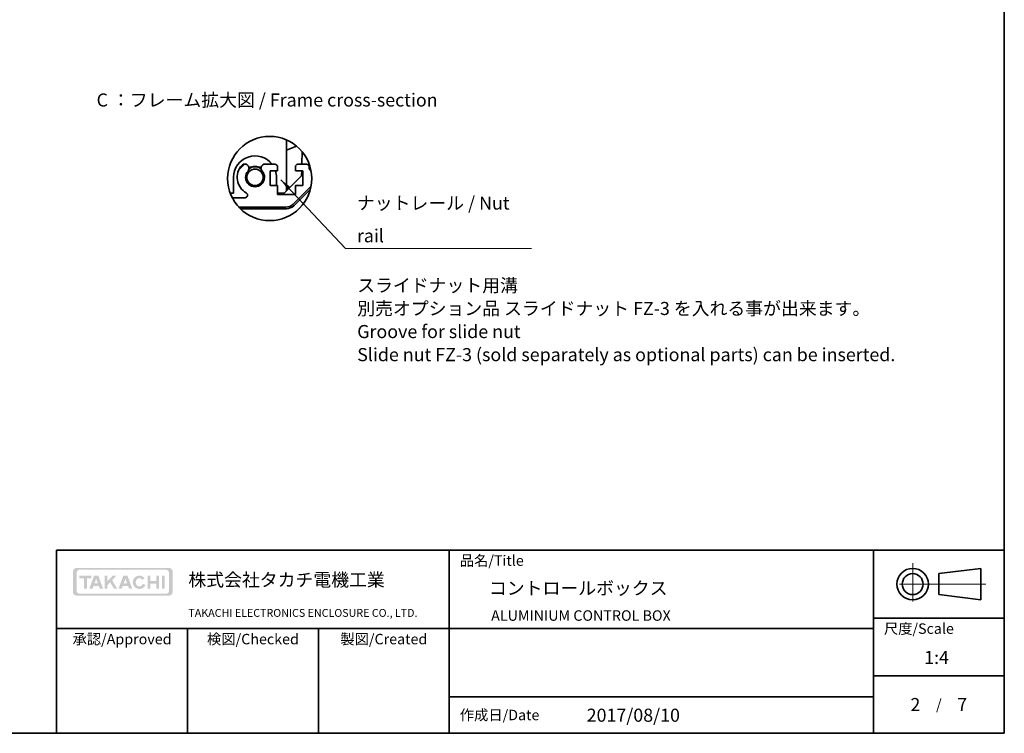
# Model space of a CAD drawing. Units: millimetres. Extents: x 51 to 6954, y 28 to 1152.
# Drawn here: x 2241 to 2993, y 28 to 573 of the extents above; entities that cross this region are included whole.
import ezdxf
from ezdxf.enums import TextEntityAlignment as Align

# ---------------------------------------------------------------- set-up
doc = ezdxf.new("R2010")
doc.units = ezdxf.units.MM
doc.header["$LTSCALE"] = 3.5
doc.linetypes.add('CHAIN', pattern=[0.35429999999999995, 0.2362, -0.0295, 0.0591, -0.0295])
for name, color, linetype, lineweight in [('Border (ISO)', 7, 'Continuous', 35), ('Detail Boundary (JIS)', 7, 'Continuous', 35), ('Hatch (ISO)', 1, 'Continuous', 18), ('Symbol (ISO)', 7, 'Continuous', 18), ('Title (ISO)', 7, 'Continuous', 35), ('Visible (ISO)', 7, 'Continuous', 35)]:
    doc.layers.add(name, color=color, linetype=linetype, lineweight=lineweight)
doc.styles.add('Note Text (TK)', font='txt')
doc.styles.add('文字スタイル67', font='arial.ttf')
doc.dimstyles.new('Default - Method 1b (TK)$7', dxfattribs={"dimscale": 3.5, "dimtxt": 2.5, "dimasz": 2.5, "dimexe": 1, "dimexo": 1.499999999999999, "dimgap": 1, "dimtad": 1, "dimtoh": 1, "dimrnd": 1e-08, "dimdsep": 46, "dimtxsty": 'Note Text (TK)', "dimcen": 0.09, "dimdle": 5, "dimclrd": 100, "dimclre": 100, "dimclrt": 7, "dimadec": 1, "dimazin": 1, "dimtfac": 1, "dimtmove": 0, "dimatfit": 3, "dimfxl": 1, "dimtolj": 1, "dimlwd": -1, "dimlwe": -1, "dimarcsym": 0})

# ---------------------------------------------------------------- blocks, each defined once
blk = doc.blocks.new('図面枠 tk図枠')
at = {"layer": 'Border (ISO)'}
for p in [(405.4999999999999, 289), (14.50000000000001, 8.000000000000007)]:
    blk.add_line(p, (405.4999999999999, 8.000000000000007), dxfattribs=at)
blk = doc.blocks.new('表題欄 tk表題欄')
at = {"layer": 'Hatch (ISO)'}
h = blk.add_hatch(color=256, dxfattribs=at)
edge = h.paths.add_edge_path(flags=0)
edge.add_arc((95.57537688673352, 236.2990653650367), 0.5958259999999996, 269.9999999999897, 360)
edge.add_line((96.17120288673351, 236.2990653650368), (96.17120288673348, 239.7107813650365))
edge.add_arc((95.5753768867335, 239.7107813650366), 0.5958259999999996, 0, 90.0000000000068)
edge.add_line((95.57537688673342, 240.3066073650366), (79.13710888673356, 240.3066073650366))
edge.add_arc((79.13710888673353, 239.7107813650366), 0.5958259999999996, 89.99999999999744, 180)
edge.add_line((78.54128288673353, 239.7107813650365), (78.54128288673331, 236.2990653650368))
edge.add_arc((79.13710888673332, 236.2990653650365), 0.5958259999999996, 180, 270.0000000000231)
edge.add_line((79.13710888673356, 235.7032393650365), (95.57537688673342, 235.7032393650367))
edge = h.paths.add_edge_path()
edge.add_line((77.83935088673357, 239.9556413650366), (77.83935088673357, 236.0542053650368))
edge.add_arc((78.54128288673346, 236.0542053650367), 0.7019319999998935, 180, 270.0000000000087)
edge.add_line((78.54128288673357, 235.3522733650368), (96.17120288673352, 235.3522733650368))
edge.add_arc((96.17120288673351, 236.0542053650367), 0.7019319999998921, 270, 360)
edge.add_line((96.8731348867334, 236.0542053650368), (96.87313488673352, 239.9556413650366))
edge.add_arc((96.1712028867336, 239.9556413650367), 0.7019319999998921, 0, 90.00000000000873)
edge.add_line((96.17120288673348, 240.6575733650367), (78.54128288673357, 240.6575733650366))
edge.add_arc((78.54128288673357, 239.9556413650366), 0.7019319999999984, 90, 180)
for points in [[(79.07181288673355, 239.1476033650369), (79.07181288673355, 238.6578833650367), (79.92066088673353, 238.6578833650367), (79.92066088673353, 236.6581933650368), (80.50832488673353, 236.6581933650368), (80.50832488673353, 238.6578833650367), (81.35717288673355, 238.6578833650367), (81.35717288673355, 239.1476033650369)], [(85.68407849525303, 236.6581933650368), (84.9434673993943, 237.8918698287545), (84.41792288673358, 237.3246628822781), (84.41792288673358, 236.6581933650368), (83.89555488673355, 236.6581933650368), (83.89555488673355, 239.1476033650369), (84.41792288673358, 239.1476033650369), (84.41792288673358, 238.0993979968839), (85.38913556809511, 239.1476033650369), (86.10696490847272, 239.1476033650369), (85.31925422435492, 238.2974470774499), (86.30334488673353, 236.6581933650368)], [(92.09142939614459, 239.1476033650369), (92.09142939614459, 236.6581933650368), (92.60971639614465, 236.6581933650368), (92.60971639614465, 237.6580383650368), (93.76872039614462, 237.6580383650368), (93.76872039614462, 236.6581933650368), (94.28700739614459, 236.6581933650368), (94.28700739614459, 239.1476033650369), (93.76872039614462, 239.1476033650369), (93.76872039614462, 238.1477583650367), (92.60971639614465, 238.1477583650367), (92.60971639614465, 239.1476033650369)], [(94.84202339614467, 239.1476033650369), (94.84202339614467, 236.6581933650368), (95.36439139614473, 236.6581933650368), (95.36439139614473, 239.1476033650369)]]:
    blk.add_hatch(color=256, dxfattribs=at).paths.add_polyline_path(points)
h = blk.add_hatch(color=256, dxfattribs=at)
h.paths.add_polyline_path([(82.59020695886475, 237.7110913650368), (81.95242681460243, 237.7110913650368), (82.27131688673356, 238.5794973650367)], flags=0)
h.paths.add_polyline_path([(82.77903014574996, 237.1968853650368), (81.76360362771717, 237.1968853650368), (81.56578886050404, 236.6581933650368), (80.94907288673355, 236.6581933650368), (81.86321688673357, 239.1476033650369), (82.67941688673353, 239.1476033650369), (83.59356088673351, 236.6581933650368), (82.97684491296302, 236.6581933650368)])
h = blk.add_hatch(color=256, dxfattribs=at)
h.paths.add_polyline_path([(87.52707281460246, 237.7110913650368), (88.16485295886469, 237.7110913650368), (87.84596288673359, 238.5794973650367)], flags=0)
h.paths.add_polyline_path([(87.14043486050403, 236.6581933650368), (87.3382496277172, 237.1968853650368), (88.35367614574989, 237.1968853650368), (88.551490912963, 236.6581933650368), (89.16820688673343, 236.6581933650368), (88.25406288673352, 239.1476033650369), (87.43786288673356, 239.1476033650369), (86.52371888673358, 236.6581933650368)])
h = blk.add_hatch(color=256, dxfattribs=at)
edge = h.paths.add_edge_path()
edge.add_arc((90.52309888673334, 237.9028983650369), 1.273272000000011, 38.55054079078439, 336.5820184016556)
edge.add_line((91.69149139614446, 237.3968543650369), (91.17255542714857, 237.6216113977801))
edge.add_ellipse((90.52309888673352, 237.9028983650369), major_axis=(0, -0.7998759999999119), ratio=0.8673469387756529, start_angle=128.5505407907963, end_angle=426.582018401653, ccw=False)
edge.add_line((91.09381514418376, 238.3576891122095), (91.51887237036831, 238.6964075050431))
at = {"layer": 'Title (ISO)'}
for p, q in [((74.70882392282105, 244.052739026017), (255.7088239228211, 244.052739026017)), ((74.70882392282105, 209.052739026017), (74.70882392282105, 244.052739026017)), ((149.7088239228211, 244.052739026017), (149.7088239228211, 209.052739026017)), ((230.7088239228211, 244.052739026017), (230.7088239228211, 209.052739026017)), ((255.7088239228211, 244.052739026017), (255.7088239228211, 209.052739026017)), ((243.2088239228211, 239.552739026017), (251.2088239228211, 240.5527390260171)), ((243.2088239228211, 239.552739026017), (243.2088239228211, 235.552739026017)), ((251.2088239228211, 234.552739026017), (251.2088239228211, 240.5527390260171)), ((243.2088239228211, 235.552739026017), (251.2088239228211, 234.552739026017)), ((230.7088239228211, 231.052739026017), (255.7088239228211, 231.052739026017)), ((74.70882392282105, 229.052739026017), (230.7088239228211, 229.052739026017)), ((99.70882392282108, 229.052739026017), (99.70882392282108, 209.052739026017)), ((124.708823922821, 229.052739026017), (124.708823922821, 209.052739026017)), ((230.7088239228211, 220.052739026017), (255.7088239228211, 220.052739026017)), ((149.7088239228211, 216.052739026017), (230.7088239228211, 216.052739026017)), ((255.7088239228211, 209.052739026017), (74.70882392282105, 209.052739026017))]:
    blk.add_line(p, q, dxfattribs=at)
at = {"layer": 'Title (ISO)', "color": 4, "linetype": 'CHAIN', "lineweight": 18, "ltscale": 8.889559745788574}
blk.add_line((238.2088239228211, 241.552739026017), (238.2088239228211, 233.552739026017), dxfattribs=at)
at = {"layer": 'Title (ISO)', "color": 4, "linetype": 'CHAIN', "lineweight": 18, "ltscale": 20.00163269042969}
blk.add_line((252.2088239228211, 237.552739026017), (234.2088239228211, 237.552739026017), dxfattribs=at)
at = {"layer": 'Title (ISO)'}
for radius in [3, 2]:
    blk.add_circle((238.2088239228211, 237.552739026017), radius, dxfattribs=at)
at = {"layer": 'Title (ISO)', "color": 1, "char_height": 2.000000029802322, "line_spacing_factor": 1.5, "style": 'Note Text (TK)'}
for s, insert, attachment_point in [('\\fＭＳ Ｐゴシック|b0|i0;\\H2.0000;品名/Title', (151.708823922821, 242.052739026017), 4), ('\\fＭＳ Ｐゴシック|b0|i0;\\H2.0000;尺度/Scale', (232.7088239228211, 229.052739026017), 4), ('\\fＭＳ Ｐゴシック|b0|i0;\\H2.0000;承認/Approved', (87.20882392282108, 227.052739026017), 5), ('\\fＭＳ Ｐゴシック|b0|i0;\\H2.0000;検図/Checked', (112.208823922821, 227.052739026017), 5), ('\\fＭＳ Ｐゴシック|b0|i0;\\H2.0000;製図/Created', (137.2088239228211, 227.052739026017), 5), ('\\fＭＳ Ｐゴシック|b0|i0;\\H2.0000;作成日/Date', (151.708823922821, 212.552739026017), 4)]:
    blk.add_mtext(s, dxfattribs=dict(at, insert=insert, attachment_point=attachment_point))
at = {"layer": 'Title (ISO)', "color": 7, "line_spacing_factor": 1.5, "style": 'Note Text (TK)'}
for s, insert, char_height, attachment_point in [('株式会社タカチ電機工業', (99.87313488673345, 238.052739026017), 2.5, 4), ('\\fArial|b0|i0;\\H1.4986;TAKACHI ELECTRONICS ENCLOSURE CO., LTD.', (99.87313488673342, 232.052739026017), 1.49859994649887, 4), ('\\fＭＳ Ｐゴシック|b0|i0;\\H2.0000;/', (243.2088239228211, 214.552739026017), 2.000000029802322, 5)]:
    blk.add_mtext(s, dxfattribs=dict(at, insert=insert, char_height=char_height, attachment_point=attachment_point))
at = {"layer": 'Title (ISO)', "color": 7}
for tag, p, height, style in [('<品名>_001', (157.2826875528348, 235.5328526211061), 2.5, 'Note Text (TK)'), ('<Title>_001', (157.7088239228211, 230.5513747487906), 2.000000029802322, '文字スタイル67'), ('<尺度>_001', (239.5440510892929, 222.302739026017), 2.5, 'Note Text (TK)'), ('<ページ_No.>_001', (238.0980284456275, 213.302739026017), 2.5, 'Note Text (TK)'), ('<総ページ数>_001', (246.7855284409709, 213.302739026017), 2.5, 'Note Text (TK)'), ('作成日_001', (175.5610963783169, 211.2601253517655), 2.5, 'Note Text (TK)')]:
    blk.add_attdef(tag, p, '', height=height, dxfattribs=dict(at, style=style))
at = {"layer": 'Title (ISO)', "color": 7, "style": 'Note Text (TK)'}
blk.add_attdef('<承認>', text='', height=2.5, dxfattribs=at).set_placement((87.20882392282108, 217.052739026017), align=Align.MIDDLE_CENTER)
blk = doc.blocks.new('2dTransSymbol1')
at = {"layer": 'Detail Boundary (JIS)'}
blk.add_circle((265.200599501046, 113.9826242477752), 8.040452861013227, dxfattribs=at)

msp = doc.modelspace()

# ---------------------------------------------------------------- hatches: boundary and pattern name
at = {"layer": 'Hatch (ISO)'}
h = msp.add_hatch(dxfattribs=at)
h.set_pattern_fill('ANSI31', color=256, scale=406.4, style=0)
h.set_pattern_definition([(45, (1371.249998802662, -3.999998985787417), (-35.92102448427662, 35.92102448427662), [])])
edge = h.paths.add_edge_path()
edge.add_ellipse((2432.052396806846, 451.9304980053137), major_axis=(31.63373866943554, 5.804196168005796), ratio=1, start_angle=339.121606966565, end_angle=360)
edge.add_ellipse((2464.24271382021, 459.6556888498007), major_axis=(-0.5565783439290671, -1.920994676481187), ratio=1, start_angle=286.1581236504279, end_angle=360.0000000000012, ccw=False)
edge.add_line((2462.24271382021, 459.6556888498007), (2462.24271382021, 460.8449240759682))
edge.add_ellipse((2460.24271382021, 460.8449240759683), major_axis=(1.999999999999992, -3.1e-15), ratio=1, start_angle=8.97e-14, end_angle=90.00000000000007)
edge.add_line((2460.24271382021, 462.8449240759683), (2453.64271382021, 462.8449240759683))
edge.add_ellipse((2453.64271382021, 460.8449240759683), major_axis=(-1.3e-15, 1.999999999999997), ratio=1, start_angle=0, end_angle=89.99999999999974)
edge.add_line((2451.642713820211, 460.8449240759683), (2451.642713820211, 457.8449240759683))
edge.add_line((2451.642713820211, 457.8449240759683), (2457.24271382021, 457.8449240759682))
edge.add_line((2457.24271382021, 457.8449240759682), (2457.24271382021, 446.6449240759681))
edge.add_line((2457.24271382021, 446.6449240759681), (2451.642713820211, 446.6449240759683))
edge.add_line((2451.642713820211, 446.6449240759683), (2451.642713820211, 439.8449240759683))
edge.add_line((2451.642713820211, 439.8449240759683), (2438.042713820211, 439.8449240759681))
edge.add_line((2438.042713820211, 439.8449240759681), (2438.042713820211, 446.6449240759681))
edge.add_line((2438.042713820211, 446.6449240759681), (2432.44271382021, 446.6449240759683))
edge.add_line((2432.44271382021, 446.6449240759683), (2432.44271382021, 457.8449240759683))
edge.add_line((2432.44271382021, 457.8449240759683), (2438.04271382021, 457.8449240759682))
edge.add_line((2438.042713820211, 457.8449240759682), (2438.042713820211, 460.8449240759681))
edge.add_ellipse((2436.04271382021, 460.8449240759683), major_axis=(1.999999999999992, 1.02e-14), ratio=1, start_angle=0, end_angle=89.99999999999974)
edge.add_line((2436.04271382021, 462.8449240759683), (2427.53343812273, 462.8449240759681))
edge.add_ellipse((2428.561721863062, 459.8146381902195), major_axis=(-1.028283740332513, 3.030285885748714), ratio=1, start_angle=0, end_angle=113.3358856282227)
edge.add_ellipse((2420.84271382021, 452.844924075968), major_axis=(5.343928645050969, 4.825186694481738), ratio=1, start_angle=95.84042627878438, end_angle=359.9999999999998, ccw=False)
edge.add_ellipse((2413.123705777359, 459.8146381902193), major_axis=(2.375079397800591, -2.144527419769566), ratio=1, start_angle=1.2523e-12, end_angle=113.3358856282094)
edge.add_line((2414.151989517692, 462.8449240759677), (2412.095272386356, 462.8453650868432))
edge.add_ellipse((2413.123705777359, 459.8146381902197), major_axis=(-1.028433391002325, 3.030726896623581), ratio=1, start_angle=0, end_angle=29.17631190700576)
edge.add_ellipse((2420.84271382021, 452.844924075968), major_axis=(-10.09443309643608, 9.11455363655863), ratio=1, start_angle=1.018e-13, end_angle=102.759257498254)
edge.add_ellipse((2413.20375575705, 439.2438821391293), major_axis=(0.9788795430162632, 1.742879278246547), ratio=1, start_angle=209.3205293623521, end_angle=359.9999999999993, ccw=False)
edge.add_line((2413.203755757049, 437.2449240759681), (2403.439182486736, 437.2449240759681))
edge.add_ellipse((2432.052396806847, 451.9304980053137), major_axis=(-23.56700594360608, -21.8855739293455), ratio=1, start_angle=344.2874938836462, end_angle=360)
edge.add_line((2408.48539086324, 430.0449240759682), (2444.329005321226, 430.0449240759681))
edge.add_ellipse((2444.329005321226, 438.0449240759681), major_axis=(5.2e-15, -7.999999999999936), ratio=1, start_angle=0, end_angle=45.0000000000003)
edge.add_line((2449.985859570718, 432.3880698264758), (2463.67756297135, 446.0797732271082))

# ---------------------------------------------------------------- linework, layer by layer
at = {"layer": 'Visible (ISO)'}
for p, q in [((2444.842713820214, 481.4396475366042), (2444.842713820214, 442.5304420884862)), ((2444.842713820214, 473.5443851756378), (2452.506592557945, 476.7500062909004)), ((2456.794808174852, 472.4778870136275), (2456.626664181324, 462.8449240759636)), ((2414.151989517695, 462.8449240759664), (2412.095272386359, 462.8453650868418)), ((2436.042713820213, 462.8449240759665), (2427.533438122732, 462.8449240759665)), ((2438.042713820213, 457.8449240759665), (2438.042713820213, 460.8449240759666)), ((2451.642713820213, 460.8449240759667), (2451.642713820213, 457.8449240759666)), ((2460.242713820213, 462.8449240759668), (2453.642713820213, 462.8449240759666)), ((2462.242713820213, 459.6556888497992), (2462.242713820213, 460.8449240759667)), ((2404.442713820214, 440.8449240759655), (2404.442713820214, 452.8449240759655)), ((2432.442713820213, 446.6449240759666), (2432.442713820213, 457.8449240759665)), ((2432.442713820213, 457.8449240759665), (2438.042713820213, 457.8449240759665)), ((2437.242713820214, 452.8449240759655), (2437.242713820214, 446.6449240759636)), ((2456.471543411081, 453.9580611006704), (2443.127518229685, 440.8449240759654)), ((2451.642713820213, 457.8449240759666), (2457.242713820213, 457.8449240759666)), ((2456.539388856683, 457.8449240759635), (2456.471543411081, 453.9580611006704)), ((2457.242713820213, 457.8449240759666), (2457.242713820213, 446.6449240759667)), ((2438.042713820213, 446.6449240759666), (2432.442713820213, 446.6449240759666)), ((2438.042713820213, 439.8449240759665), (2438.042713820213, 446.6449240759666)), ((2449.985859570721, 432.3880698264743), (2463.677562971353, 446.0797732271067)), ((2457.242713820213, 446.6449240759667), (2451.642713820213, 446.6449240759667)), ((2451.642713820213, 446.6449240759667), (2451.642713820213, 439.8449240759666)), ((2404.442713820214, 440.8449240759655), (2401.861468268295, 440.8449240759655)), ((2413.203755757052, 437.2449240759665), (2403.439182486739, 437.2449240759665)), ((2443.127518229685, 440.8449240759654), (2438.042713820209, 440.8449240759654)), ((2451.642713820213, 439.8449240759666), (2438.042713820213, 439.8449240759665)), ((2463.139644739266, 443.6864012475671), (2450.371235549795, 431.1389204827317)), ((2408.485390863243, 430.0449240759665), (2444.329005321228, 430.0449240759665)), ((2409.659576713887, 428.8449240759655), (2444.763961435396, 428.8449240759653))]:
    msp.add_line(p, q, dxfattribs=at)
msp.add_circle((2420.84271382021, 452.8449240759656), 6.282340000000017, dxfattribs=at)
for centre, radius, start, end in [((2420.842713820214, 452.8449240759655), 16.40000000000005, 37.57186931969232, 180), ((2420.842713820213, 452.8449240759666), 13.60046571011922, 137.9202131393927, 240.6794706376499), ((2413.123705777361, 459.8146381902183), 3.200465710118793, 108.7439012323882, 137.9202131393937), ((2413.123705777362, 459.8146381902179), 3.200000000000057, 317.9202131393942, 71.25609876761115), ((2420.84271382021, 452.8449240759656), 8.00000000000001, 55.40515451662891, 124.5948454833857), ((2420.842713820214, 452.8449240759656), 8.399999999999938, 57.438672441464, 122.5613275585976), ((2428.561721863064, 459.814638190218), 3.200000000000021, 108.7439012323878, 222.0797868606078), ((2436.042713820213, 460.8449240759666), 1.999999999999998, 0, 90), ((2453.642713820213, 460.8449240759667), 2.000000000000002, 90, 180), ((2460.242713820213, 460.8449240759667), 1.999999999999998, 0, 90), ((2464.242713820213, 459.6556888497992), 1.999999999999976, 180, 253.8418763495675), ((2420.842713820213, 452.8449240759665), 7.200000000000004, 137.9202131393926, 42.07978686060779), ((2420.842713820216, 452.8449240759658), 16.39999999999813, 0, 17.75082718193556), ((2413.203755757052, 439.2438821391277), 1.998958063161141, 270, 60.67947063765011), ((2444.329005321228, 438.0449240759666), 7.999999999999958, 270, 314.9999999999959), ((2444.763961435396, 436.8449240759652), 7.999999999999878, 270, 314.499999999996)]:
    msp.add_arc(centre, radius, start, end, dxfattribs=at)

# ---------------------------------------------------------------- block references
at = {"xscale": 4, "yscale": 4, "zscale": 4}
for name in ['図面枠 tk図枠', '2dTransSymbol1']:
    msp.add_blockref(name, (1371.249998802662, -3.999998985787417), dxfattribs=at)
ref = msp.add_blockref('表題欄 tk表題欄', (1970.414703111378, -808.2109550898556), dxfattribs=dict(xscale=4, yscale=4, zscale=4))
ref.add_attrib('<品名>_001', 'コントロールボックス', (2599.545453322717, 133.9204553945691), dxfattribs={"layer": 'Title (ISO)', "color": 7, "height": 10, "style": 'Note Text (TK)'})
ref.add_attrib('<尺度>_001', '1:4', (2932.037438064438, 80.97953716700945), dxfattribs={"layer": 'Title (ISO)', "color": 7, "height": 10, "style": 'Note Text (TK)'})
ref.add_attrib('作成日_001', '2017/08/10', (2674.193257048309, 36.82954631720654), dxfattribs={"layer": 'Title (ISO)', "color": 7, "height": 10, "style": 'Note Text (TK)'})
ref.add_attrib('<Title>_001', 'ALUMINIUM CONTROL BOX', (2601.249998802662, 113.9945439053068), dxfattribs={"layer": 'Title (ISO)', "color": 7, "height": 8.00000011920929, "style": '文字スタイル67'})
ref.add_attrib('<ページ_No.>_001', '2', (2921.528989144494, 44.97953716700936), dxfattribs={"layer": 'Title (ISO)', "color": 7, "height": 10, "style": 'Note Text (TK)'})
ref.add_attrib('<総ページ数>_001', '7', (2957.294817619402, 45.00000101421264), dxfattribs={"layer": 'Title (ISO)', "color": 7, "height": 10, "style": 'Note Text (TK)'})

# ---------------------------------------------------------------- texts
at = {"layer": 'Symbol (ISO)', "color": 7, "insert": (2299.79701255305, 503.8188317420723), "char_height": 10, "attachment_point": 7, "style": 'Note Text (TK)'}
msp.add_mtext('C ：フレーム拡大図 / Frame cross-section', dxfattribs=at)
at = {"layer": 'Symbol (ISO)', "color": 7, "char_height": 10, "style": 'Note Text (TK)'}
for s, insert, width, attachment_point, line_spacing_factor in [('{ナットレール / Nut rail}', (2498.685342384259, 400.0696367233823), 139.0643310546875, 7, 1.5), ('{スライドナット用溝\\P別売オプション品 スライドナット FZ-3 を入れる事が出来ます。\\PGroove for slide nut\\PSlide nut FZ-3 (sold separately as optional parts) can be inserted.}', (2498.906344679987, 342.518658118546), 455.0546832208873, 4, 1.058181762695312)]:
    msp.add_mtext(s, dxfattribs=dict(at, insert=insert, width=width, attachment_point=attachment_point, line_spacing_factor=line_spacing_factor))

# ---------------------------------------------------------------- leaders
at = {"layer": 'Symbol (ISO)', "color": 100, "annotation_type": 0, "has_hookline": 1, "hookline_direction": 0, "text_width": 133.4090909090909}
msp.add_leader([(2440.678494710655, 451.0176050875998), (2489.935342384259, 398.4029700567157), (2498.685342384259, 398.4029700567157)], dimstyle='Default - Method 1b (TK)$7', override={"dimgap": 0, "dimtad": 1}, dxfattribs=at)

doc.saveas('drawing.dxf')
